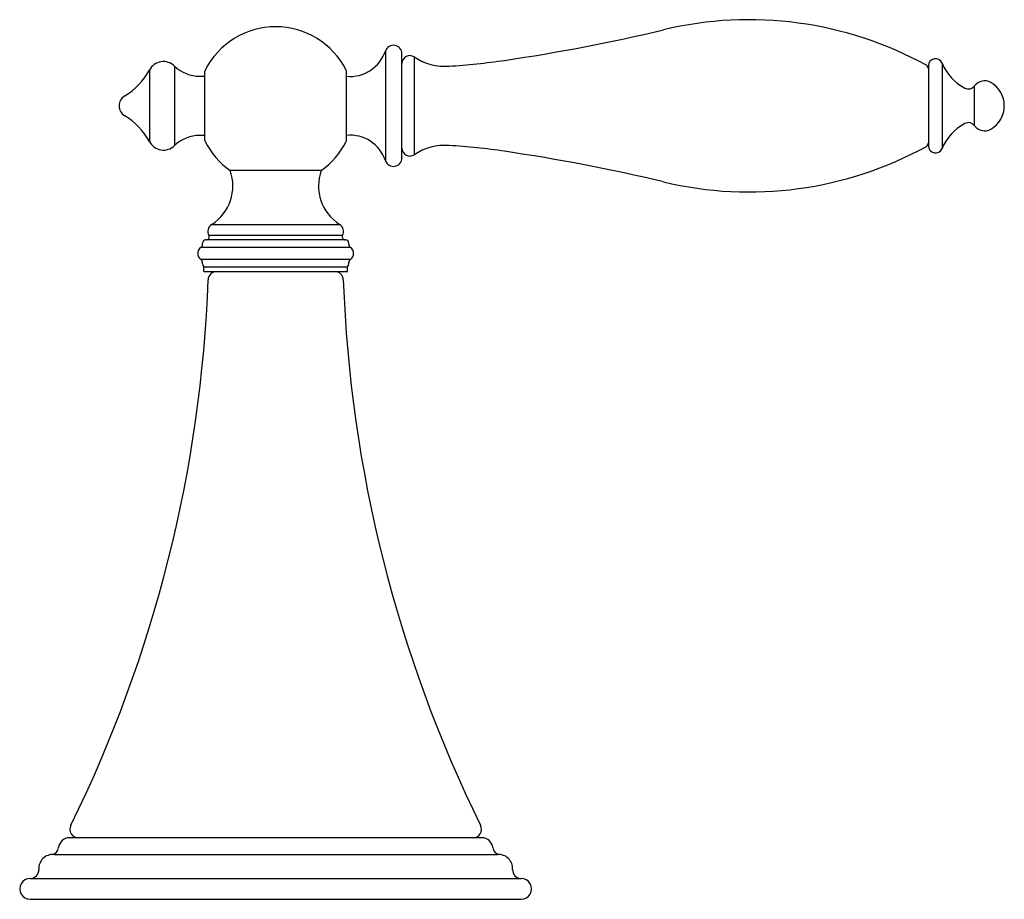
# Model space of a CAD drawing. Extents: x 459.6 to 479.4, y 36.9 to 46.8.
# Drawn here: x 474.3 to 479.4, y 36.9 to 41.5 of the extents above; entities that cross this region are included whole.
import ezdxf

# ---------------------------------------------------------------- set-up
doc = ezdxf.new("R2010")
doc.units = 0
doc.header["$LTSCALE"] = 0.64311
doc.layers.get('0').update_dxf_attribs({"color": 255, "linetype": 'CONTINUOUS'})

msp = doc.modelspace()

# ---------------------------------------------------------------- linework, layer by layer
for p, q in [((476.159, 41.3602), (476.159, 40.79)), ((476.2447, 40.8041), (476.2447, 41.3461)), ((476.3083, 41.3294), (476.3083, 40.8208)), ((475.0623, 41.282), (475.0623, 40.8682)), ((478.9817, 41.2831), (478.9817, 40.8671)), ((479.0529, 41.2973), (479.0529, 40.8529)), ((474.9317, 41.2613), (474.9317, 40.8888)), ((475.1939, 41.229), (475.2201, 41.229)), ((475.2201, 40.8958), (475.2201, 41.2543)), ((475.9563, 40.8958), (475.9563, 41.2543)), ((479.2219, 40.9714), (479.2219, 41.1788)), ((475.2201, 40.9212), (475.1939, 40.9212)), ((475.8252, 40.7393), (475.3512, 40.7393)), ((475.2557, 40.4585), (475.9207, 40.4585)), ((475.9362, 40.4008), (475.2403, 40.4008)), ((475.2082, 40.3548), (475.2082, 40.3613)), ((475.9522, 40.3773), (475.2242, 40.3773)), ((475.9682, 40.3548), (475.9682, 40.3613)), ((475.9769, 40.3383), (475.1996, 40.3383)), ((475.9769, 40.2758), (475.1996, 40.2758)), ((475.2082, 40.2528), (475.2082, 40.2594)), ((475.9682, 40.2528), (475.9682, 40.2594)), ((475.9622, 40.2368), (475.2142, 40.2368)), ((475.2142, 40.2132), (475.2142, 40.2368)), ((475.2142, 40.2132), (475.9622, 40.2132)), ((475.9622, 40.2132), (475.9622, 40.2368)), ((476.6612, 37.2682), (474.5152, 37.2682)), ((474.4354, 37.1809), (476.741, 37.1809)), ((474.3113, 37.0562), (476.8651, 37.0562)), ((474.3112, 36.9482), (476.8652, 36.9482))]:
    msp.add_line(p, q)
for centre, radius, start, end in [((478.0494, 39.6131), 1.91, 61.1377, 103.4514), ((475.5882, 41.0751), 0.411, 26.9139, 153.0861), ((475.4077, 50.6576), 9.446, 278.34595, 283.45146), ((476.2007, 41.3461), 0.044, 0, 161.2851), ((475.9743, 41.4228), 0.195, 264.705, 341.282), ((476.2857, 41.2952), 0.041, 56.5822, 180), ((476.4707, 41.5756), 0.295, 236.5822, 273.6383), ((479.0187, 41.2831), 0.037, 22.5153, 180), ((475.0048, 41.2221), 0.083, 46.1574, 151.7802), ((475.1939, 41.419), 0.19, 226.1574, 270), ((476.2647, 44.8161), 3.542, 273.6383, 278.346), ((478.9617, 41.2683), 0.02, 0, 61.1403), ((479.2931, 41.3968), 0.26, 202.5153, 241.9899), ((474.6233, 41.4269), 0.35, 300.9127, 331.7773), ((475.2351, 41.2543), 0.015, 153.0861, 180), ((475.9413, 41.2543), 0.015, 0, 26.9139), ((479.1897, 41.2026), 0.04, 241.9899, 323.4738), ((479.2741, 41.1401), 0.065, 60.0718, 143.4683), ((479.2367, 41.0751), 0.14, 299.9272, 60.0728), ((474.8339, 41.0751), 0.06, 120.9094, 239.0878), ((474.6233, 40.7233), 0.35, 28.2225, 59.0878), ((479.2931, 40.7534), 0.26, 118.0101, 157.4847), ((479.1897, 40.9476), 0.04, 36.5262, 118.0101), ((479.2741, 41.0101), 0.065, 216.5317, 299.9282), ((475.1939, 40.7312), 0.19, 90, 133.8426), ((475.9743, 40.7274), 0.195, 18.7178, 95.295), ((475.0048, 40.9281), 0.083, 208.2205, 313.8426), ((475.2351, 40.8958), 0.015, 180, 206.9139), ((475.5882, 41.0751), 0.411, 206.9139, 234.7853), ((475.5882, 41.0751), 0.411, 305.2147, 333.0861), ((475.9413, 40.8958), 0.015, 333.0861, 0), ((476.2857, 40.855), 0.041, 180, 303.4196), ((476.4707, 40.5746), 0.295, 86.3617, 123.4175), ((476.2647, 37.3341), 3.542, 81.6543, 86.3617), ((478.0494, 42.5371), 1.91, 256.548, 298.8623), ((478.9617, 40.8819), 0.02, 298.8597, 360), ((479.0187, 40.8671), 0.037, 180, 337.4847), ((476.2007, 40.8041), 0.044, 198.7158, 0), ((475.4077, 31.4926), 9.446, 76.54864, 81.65414), ((475.1297, 40.658), 0.236, 302.2854, 20.1478), ((476.0468, 40.658), 0.236, 159.8522, 237.7146), ((475.2792, 40.4213), 0.044, 122.2854, 207.8169), ((475.8972, 40.4213), 0.044, 332.1831, 57.7146), ((475.2262, 40.3933), 0.016, 270, 27.8216), ((475.9503, 40.3933), 0.016, 152.1784, 270), ((475.1882, 40.3548), 0.02, 304.6781, 0), ((475.2242, 40.3613), 0.016, 90, 180), ((475.9522, 40.3613), 0.016, 0, 90), ((475.9882, 40.3548), 0.02, 180, 235.3219), ((475.2212, 40.3071), 0.038, 124.6781, 235.32), ((475.9552, 40.3071), 0.038, 304.68, 55.3219), ((475.1882, 40.2594), 0.02, 0, 55.3254), ((475.2242, 40.2528), 0.016, 180, 270), ((475.9522, 40.2528), 0.016, 270, 0), ((475.9882, 40.2594), 0.02, 124.6746, 180), ((475.2818, 40.1682), 0.045, 90, 177.9338), ((475.8947, 40.1682), 0.045, 2.0662, 90), ((468.2414, 40.4222), 7, 333.81279, 357.93383), ((482.9351, 40.4222), 7, 182.06617, 206.18721), ((474.5632, 37.3132), 0.045, 153.8128, 270), ((476.6132, 37.3132), 0.045, 270, 26.1872), ((474.5152, 37.2122), 0.056, 90, 174.8662), ((476.6612, 37.2122), 0.056, 5.1338, 90), ((474.4292, 37.1082), 0.073, 85.1189, 183.3999), ((474.4196, 37.2208), 0.04, 276.302, 354.8538), ((476.7569, 37.2208), 0.0401, 185.1613, 263.4774), ((476.7472, 37.1082), 0.073, 356.6001, 94.8811), ((474.3114, 37.1012), 0.045, 270.1203, 3.4027), ((476.865, 37.1012), 0.045, 176.5973, 269.8797), ((474.3112, 37.0022), 0.054, 89.8798, 270), ((476.8652, 37.0022), 0.054, 270, 90.1202)]:
    msp.add_arc(centre, radius, start, end)

doc.saveas('drawing.dxf')
